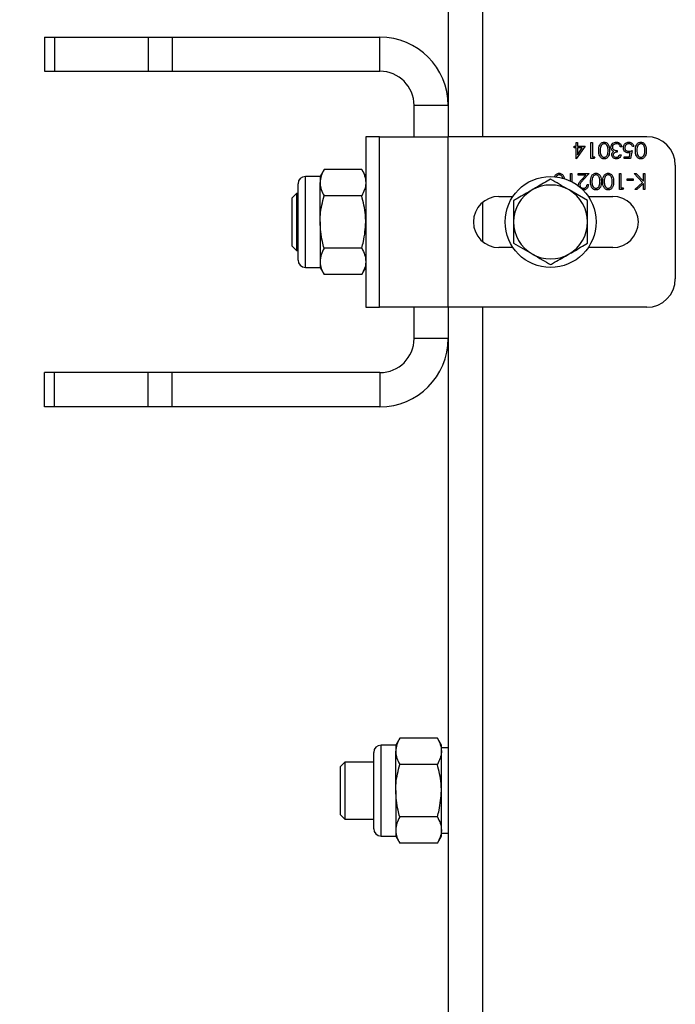
# Model space of a CAD drawing. Units: millimetres. Extents: x 8 to 201, y 4 to 288.
# Drawn here: x 70 to 74, y 257 to 263 of the extents above; entities that cross this region are included whole.
import ezdxf

# ---------------------------------------------------------------- set-up
doc = ezdxf.new("R2010")
doc.units = ezdxf.units.MM
doc.styles.add('SLDTEXTSTYLE0', font='TXT', dxfattribs={"width": 0.7})
doc.dimstyles.new('SLDDIMSTYLE2', dxfattribs={"dimtxt": 2.731911, "dimasz": 2.64, "dimexe": 0, "dimexo": 0.0625, "dimgap": 0.682978, "dimtad": 1, "dimdec": 0, "dimlfac": 30, "dimrnd": 1e-09, "dimzin": 12, "dimdsep": 46, "dimtxsty": 'SLDTEXTSTYLE0', "dimsah": 1, "dimcen": 0.09, "dimadec": 0, "dimazin": 3, "dimtfac": 1, "dimtdec": 0, "dimtofl": 0, "dimtmove": 0, "dimatfit": 3, "dimfxl": 0, "dimfrac": 2, "dimtolj": 1, "dimtzin": 12, "dimarcsym": 0})

# ---------------------------------------------------------------- blocks, each defined once
blk = doc.blocks.new('_D_6')
at = {"color": 7, "linetype": 'Continuous', "lineweight": 0}
for p, q in [((72.1518, 267.4373), (35.3184, 267.4373)), ((36.3184, 187.334), (36.3184, 267.4373)), ((45.3184, 187.334), (35.3184, 187.334))]:
    blk.add_line(p, q, dxfattribs=at)
at = {"color": 7, "linetype": 'Continuous', "lineweight": 18}
for points in [[(36.3184, 267.4373), (35.9104, 264.7973), (36.7264, 264.7973)], [(36.3184, 187.334), (36.7264, 189.974), (35.9104, 189.974)]]:
    blk.add_solid(points, dxfattribs=at)
at = {"color": 7, "linetype": 'Continuous', "lineweight": 18, "insert": (33.5899, 223.9519), "char_height": 2.11667, "attachment_point": 1, "rotation": 90, "style": 'SLDTEXTSTYLE0'}
blk.add_mtext('2403', dxfattribs=at)

msp = doc.modelspace()

# ---------------------------------------------------------------- linework, layer by layer
at = {"color": 7, "linetype": 'Continuous', "lineweight": 25}
for p, q in [((73.18509, 268.9373), (73.18509, 262.30397)), ((72.98509, 265.47063), (72.98509, 262.30397)), ((70.61843, 262.8873), (70.61843, 262.6873)), ((70.61843, 262.8873), (70.67701, 262.8873)), ((70.67701, 262.8873), (70.67701, 262.6873)), ((70.67701, 262.8873), (71.22652, 262.8873)), ((71.22652, 262.8873), (71.22652, 262.6873)), ((71.22652, 262.8873), (71.36794, 262.8873)), ((71.36794, 262.8873), (71.36794, 262.6873)), ((71.36794, 262.8873), (72.58509, 262.8873)), ((72.58509, 262.6873), (72.58509, 262.8873)), ((70.61843, 262.6873), (70.67701, 262.6873)), ((70.67701, 262.6873), (71.22652, 262.6873)), ((71.22652, 262.6873), (71.36794, 262.6873)), ((71.36794, 262.6873), (72.58509, 262.6873)), ((72.98509, 262.4873), (72.78509, 262.4873)), ((72.78509, 262.30397), (72.78509, 262.4873)), ((72.58259, 262.30397), (72.50176, 262.30397)), ((72.50176, 262.30397), (72.50176, 261.30397)), ((72.58259, 261.30397), (72.58259, 262.30397)), ((72.58259, 262.30397), (72.98259, 262.30397)), ((72.98259, 262.30397), (72.98259, 261.30397)), ((74.14926, 262.30397), (72.98259, 262.30397)), ((73.73404, 262.26952), (73.74242, 262.26952)), ((73.73404, 262.24798), (73.73404, 262.26952)), ((73.74242, 262.26952), (73.74242, 262.24798)), ((73.82139, 262.26952), (73.82977, 262.26952)), ((73.82139, 262.17619), (73.82139, 262.26952)), ((73.82977, 262.26952), (73.82977, 262.18576)), ((73.72327, 262.24798), (73.73404, 262.24798)), ((73.72327, 262.23841), (73.72327, 262.24798)), ((73.73404, 262.23841), (73.72327, 262.23841)), ((73.73404, 262.1738), (73.73404, 262.23841)), ((73.78669, 262.24798), (73.73574, 262.1738)), ((73.74242, 262.24798), (73.78669, 262.24798)), ((73.74242, 262.23841), (73.74242, 262.19788)), ((73.74242, 262.19788), (73.77024, 262.23841)), ((73.77024, 262.23841), (73.74242, 262.23841)), ((73.97575, 262.22286), (73.97575, 262.21328)), ((74.00208, 262.24439), (73.9937, 262.24439)), ((74.04699, 262.18576), (74.05201, 262.21031)), ((74.0631, 262.22286), (74.05353, 262.17619)), ((74.07267, 262.24559), (74.0643, 262.24559)), ((73.73574, 262.1738), (73.73404, 262.1738)), ((73.83865, 262.17619), (73.82139, 262.17619)), ((73.82977, 262.18576), (73.84413, 262.18576)), ((73.84413, 262.18576), (73.83865, 262.17619)), ((73.99011, 262.19773), (73.99849, 262.19773)), ((74.01524, 262.18576), (74.04699, 262.18576)), ((74.01524, 262.17619), (74.01524, 262.18576)), ((74.05353, 262.17619), (74.01524, 262.17619)), ((72.25758, 262.11189), (72.23376, 262.07063)), ((72.47794, 262.11189), (72.25758, 262.11189)), ((72.50176, 262.07063), (72.47794, 262.11189)), ((73.70173, 262.0873), (73.71011, 262.0873)), ((73.70173, 262.04377), (73.70173, 262.0873)), ((73.71011, 262.0873), (73.71011, 262.03951)), ((73.7472, 262.0873), (73.81062, 262.0873)), ((73.7472, 262.07773), (73.7472, 262.0873)), ((73.81062, 262.0873), (73.77443, 262.04867)), ((73.98891, 262.0873), (73.99729, 262.0873)), ((73.98891, 261.99397), (73.98891, 262.0873)), ((73.99729, 262.0873), (73.99729, 262.00354)), ((74.07447, 262.0873), (74.08563, 262.0873)), ((74.12392, 262.03585), (74.07447, 262.0873)), ((74.08563, 262.0873), (74.12891, 262.04226)), ((74.12891, 262.04226), (74.12891, 262.0873)), ((74.12891, 262.0873), (74.13729, 262.0873)), ((74.13729, 262.0873), (74.13729, 261.99397)), ((74.31592, 262.1373), (74.31592, 261.47063)), ((72.23376, 262.07063), (72.14798, 262.07063)), ((72.14798, 261.80397), (72.14798, 262.07063)), ((72.23376, 262.07063), (72.23376, 262.03491)), ((72.23376, 261.80397), (72.23376, 262.03491)), ((73.79064, 262.07773), (73.7472, 262.07773)), ((73.76728, 262.05281), (73.79064, 262.07773)), ((74.03319, 262.04662), (74.03319, 262.05619)), ((74.03319, 262.05619), (74.06908, 262.05619)), ((74.06908, 262.04662), (74.03319, 262.04662)), ((74.06908, 262.05619), (74.06908, 262.04662)), ((74.07806, 261.99397), (74.12392, 262.03585)), ((74.12891, 262.02951), (74.09001, 261.99397)), ((74.12891, 261.99397), (74.12891, 262.02951)), ((72.10509, 261.80397), (72.10509, 262.02774)), ((73.80176, 261.92906), (73.69343, 261.99161)), ((73.79866, 262.02269), (73.80703, 262.02269)), ((74.00617, 261.99397), (73.98891, 261.99397)), ((73.99729, 262.00354), (74.01165, 262.00354)), ((74.01165, 262.00354), (74.00617, 261.99397)), ((74.09001, 261.99397), (74.07806, 261.99397)), ((74.13729, 261.99397), (74.12891, 261.99397)), ((72.09603, 261.97063), (72.06843, 261.94303)), ((72.06843, 261.94303), (72.06843, 261.6649)), ((72.10509, 261.97063), (72.09603, 261.97063)), ((72.09603, 261.97063), (72.09603, 261.6373)), ((72.47794, 261.95793), (72.25758, 261.95793)), ((73.18509, 261.91796), (73.18509, 261.68997)), ((73.28259, 261.95397), (73.36461, 261.95397)), ((73.36843, 261.92906), (73.36843, 261.80397)), ((73.80557, 261.95397), (73.94926, 261.95397)), ((72.10509, 261.58019), (72.10509, 261.80397)), ((72.14798, 261.5373), (72.14798, 261.80397)), ((72.23376, 261.80397), (72.23376, 261.57303)), ((73.80176, 261.67887), (73.80176, 261.80397)), ((72.06843, 261.6649), (72.09603, 261.6373)), ((72.09603, 261.6373), (72.10509, 261.6373)), ((72.47794, 261.65001), (72.25758, 261.65001)), ((73.36461, 261.65397), (73.28259, 261.65397)), ((73.36843, 261.67887), (73.47676, 261.61633)), ((73.94926, 261.65397), (73.80557, 261.65397)), ((72.23376, 261.57303), (72.23376, 261.5373)), ((72.14798, 261.5373), (72.23376, 261.5373)), ((72.23376, 261.5373), (72.25758, 261.49605)), ((72.47794, 261.49605), (72.50176, 261.5373)), ((72.47794, 261.49605), (72.25758, 261.49605)), ((72.50176, 261.30397), (72.58259, 261.30397)), ((72.98259, 261.30397), (72.58259, 261.30397)), ((72.78509, 261.12063), (72.78509, 261.30397)), ((74.14926, 261.30397), (72.98259, 261.30397)), ((72.98509, 261.30397), (72.98509, 255.6373)), ((73.18509, 261.30397), (73.18509, 255.6373)), ((72.98509, 261.12063), (72.78509, 261.12063)), ((70.61843, 260.72063), (70.61843, 260.92063)), ((70.67701, 260.92063), (70.61843, 260.92063)), ((70.67701, 260.72063), (70.67701, 260.92063)), ((71.22652, 260.92063), (70.67701, 260.92063)), ((71.22652, 260.72063), (71.22652, 260.92063)), ((71.36794, 260.92063), (71.22652, 260.92063)), ((71.36794, 260.72063), (71.36794, 260.92063)), ((72.58509, 260.92063), (71.36794, 260.92063)), ((72.58509, 260.92063), (72.58509, 260.72063)), ((70.67701, 260.72063), (70.61843, 260.72063)), ((71.22652, 260.72063), (70.67701, 260.72063)), ((71.36794, 260.72063), (71.22652, 260.72063)), ((72.58509, 260.72063), (71.36794, 260.72063)), ((72.70091, 258.77855), (72.67709, 258.7373)), ((72.92128, 258.77855), (72.70091, 258.77855)), ((72.94509, 258.7373), (72.92128, 258.77855)), ((72.54843, 258.47063), (72.54843, 258.69441)), ((72.67709, 258.7373), (72.59132, 258.7373)), ((72.59132, 258.47063), (72.59132, 258.7373)), ((72.67709, 258.7373), (72.67709, 258.70157)), ((72.67709, 258.47063), (72.67709, 258.70157)), ((72.94509, 258.70157), (72.94509, 258.7373)), ((72.98509, 258.72063), (72.94509, 258.72063)), ((72.94509, 258.47063), (72.94509, 258.70157)), ((72.37936, 258.6373), (72.35176, 258.6097)), ((72.54843, 258.6373), (72.37936, 258.6373)), ((72.37936, 258.6373), (72.37936, 258.30397)), ((72.92128, 258.62459), (72.70091, 258.62459)), ((72.35176, 258.6097), (72.35176, 258.33157)), ((72.54843, 258.24686), (72.54843, 258.47063)), ((72.59132, 258.20397), (72.59132, 258.47063)), ((72.67709, 258.47063), (72.67709, 258.23969)), ((72.94509, 258.23969), (72.94509, 258.47063)), ((72.35176, 258.33157), (72.37936, 258.30397)), ((72.37936, 258.30397), (72.54843, 258.30397)), ((72.92128, 258.31667), (72.70091, 258.31667)), ((72.67709, 258.23969), (72.67709, 258.20397)), ((72.94509, 258.20397), (72.94509, 258.23969)), ((72.94509, 258.22063), (72.98509, 258.22063)), ((72.59132, 258.20397), (72.67709, 258.20397)), ((72.67709, 258.20397), (72.70091, 258.16271)), ((72.92128, 258.16271), (72.70091, 258.16271)), ((72.92128, 258.16271), (72.94509, 258.20397))]:
    msp.add_line(p, q, dxfattribs=at)
msp.add_circle((73.58509, 261.80397), 0.26667, dxfattribs=at)
for centre, radius, start, end in [((72.58509, 262.4873), 0.4, 0, 90), ((72.58509, 262.4873), 0.2, 0, 90), ((74.14926, 262.1373), 0.16667, 0, 90), ((72.14798, 262.02774), 0.04289, 90, 180), ((73.58509, 261.80397), 0.21667, 120, 180), ((73.58509, 261.80397), 0.21667, 60, 120), ((73.58509, 261.80397), 0.21667, 0, 60), ((73.28259, 261.80397), 0.15, 90, 270), ((73.94926, 261.80397), 0.15, 270, 90), ((73.58509, 261.80397), 0.21667, 180, 240), ((73.58509, 261.80397), 0.21667, 300, 0), ((72.14798, 261.58019), 0.04289, 180, 270), ((73.58509, 261.80397), 0.21667, 240, 300), ((74.14926, 261.47063), 0.16667, 270, 0), ((72.58509, 261.12063), 0.4, 270, 0), ((72.58509, 261.12063), 0.2, 270, 0), ((72.59132, 258.69441), 0.04289, 90, 180), ((72.59132, 258.24686), 0.04289, 180, 270)]:
    msp.add_arc(centre, radius, start, end, dxfattribs=at)
for points, knots in [([(73.86686, 262.22289), (73.86738, 262.2341), (73.86817, 262.25089), (73.88085, 262.26636), (73.89084, 262.27125), (73.89633, 262.27169), (73.89908, 262.27192)], [0, 0, 0, 0, 0.4994065, 0.7487427, 0.8743724, 1, 1, 1, 1]), ([(73.8988, 262.26234), (73.89625, 262.26202), (73.89115, 262.26138), (73.88327, 262.25606), (73.88048, 262.25001), (73.87877, 262.24632)], [0, 0, 0, 0, 0.2802572, 0.5607811, 1, 1, 1, 1]), ([(73.92191, 262.22286), (73.92184, 262.23158), (73.92173, 262.24464), (73.91277, 262.25739), (73.9052, 262.26165), (73.90093, 262.26211), (73.8988, 262.26234)], [0, 0, 0, 0, 0.5002912, 0.749086, 0.8746062, 1, 1, 1, 1]), ([(73.89908, 262.27192), (73.9018, 262.27169), (73.90725, 262.27125), (73.91716, 262.26636), (73.92942, 262.25068), (73.92994, 262.23402), (73.93028, 262.22289)], [0, 0, 0, 0, 0.1255507, 0.25109, 0.5002501, 1, 1, 1, 1]), ([(73.93866, 262.2418), (73.93933, 262.24638), (73.94067, 262.25554), (73.94943, 262.26561), (73.9601, 262.27108), (73.96733, 262.27164), (73.97095, 262.27192)], [0, 0, 0, 0, 0.279304, 0.5588383, 0.779277, 1, 1, 1, 1]), ([(73.9708, 262.26234), (73.96756, 262.26213), (73.9611, 262.26169), (73.95328, 262.25685), (73.94797, 262.2502), (73.94735, 262.24513), (73.94703, 262.2426)], [0, 0, 0, 0, 0.2805991, 0.5601509, 0.7803026, 1, 1, 1, 1]), ([(73.98639, 262.2573), (73.98371, 262.25897), (73.97891, 262.26197), (73.97328, 262.26223), (73.9708, 262.26234)], [0, 0, 0, 0, 0.558748, 1, 1, 1, 1]), ([(73.97095, 262.27192), (73.97523, 262.27154), (73.98378, 262.27079), (73.99389, 262.26363), (73.99975, 262.2542), (74.0013, 262.24766), (74.00208, 262.24439)], [0, 0, 0, 0, 0.2798859, 0.5589785, 0.7792629, 1, 1, 1, 1]), ([(74.01165, 262.23903), (74.0122, 262.24387), (74.01329, 262.25355), (74.02167, 262.2648), (74.03276, 262.27105), (74.04038, 262.27163), (74.0442, 262.27192)], [0, 0, 0, 0, 0.2798641, 0.559271, 0.7794235, 1, 1, 1, 1]), ([(74.04371, 262.26234), (74.04022, 262.26193), (74.03322, 262.26111), (74.02543, 262.25473), (74.02068, 262.24693), (74.02024, 262.24143), (74.02003, 262.23867)], [0, 0, 0, 0, 0.279617, 0.5593571, 0.7795592, 1, 1, 1, 1]), ([(74.0643, 262.24559), (74.06358, 262.24823), (74.06213, 262.25349), (74.05643, 262.25883), (74.05008, 262.2618), (74.04584, 262.26216), (74.04371, 262.26234)], [0, 0, 0, 0, 0.2800502, 0.5591657, 0.7795831, 1, 1, 1, 1]), ([(74.0442, 262.27192), (74.0482, 262.27151), (74.0562, 262.27069), (74.06525, 262.26355), (74.07084, 262.25484), (74.07206, 262.24867), (74.07267, 262.24559)], [0, 0, 0, 0, 0.2796245, 0.5590192, 0.7793803, 1, 1, 1, 1]), ([(74.08225, 262.22289), (74.08277, 262.2341), (74.08355, 262.25089), (74.09624, 262.26636), (74.10623, 262.27125), (74.11172, 262.27169), (74.11446, 262.27192)], [0, 0, 0, 0, 0.4994065, 0.7487427, 0.8743724, 1, 1, 1, 1]), ([(74.11418, 262.26234), (74.11163, 262.26202), (74.10653, 262.26138), (74.09865, 262.25606), (74.09586, 262.25001), (74.09416, 262.24632)], [0, 0, 0, 0, 0.2802572, 0.5607811, 1, 1, 1, 1]), ([(74.13729, 262.22286), (74.13722, 262.23158), (74.13712, 262.24464), (74.12816, 262.25739), (74.12059, 262.26165), (74.11632, 262.26211), (74.11418, 262.26234)], [0, 0, 0, 0, 0.50029125, 0.74908604, 0.87460621, 1, 1, 1, 1]), ([(74.11446, 262.27192), (74.11719, 262.27169), (74.12263, 262.27125), (74.13254, 262.26636), (74.1448, 262.25068), (74.14532, 262.23402), (74.14567, 262.22289)], [0, 0, 0, 0, 0.1255507, 0.25109, 0.5002501, 1, 1, 1, 1]), ([(73.89908, 262.1738), (73.89633, 262.17402), (73.89084, 262.17446), (73.88082, 262.17933), (73.86821, 262.1949), (73.8674, 262.21169), (73.86686, 262.22289)], [0, 0, 0, 0, 0.1256001, 0.2511969, 0.5005813, 1, 1, 1, 1]), ([(73.87877, 262.24632), (73.87758, 262.24202), (73.87546, 262.23433), (73.87531, 262.22636), (73.87524, 262.22286)], [0, 0, 0, 0, 0.5595988, 1, 1, 1, 1]), ([(73.87524, 262.22286), (73.87558, 262.21419), (73.8761, 262.20121), (73.88484, 262.18838), (73.89239, 262.18404), (73.89666, 262.18359), (73.8988, 262.18337)], [0, 0, 0, 0, 0.5000715, 0.7490206, 0.8745985, 1, 1, 1, 1]), ([(73.8988, 262.18337), (73.90094, 262.18358), (73.90522, 262.18401), (73.91089, 262.18729), (73.91542, 262.19188), (73.9216, 262.20325), (73.92177, 262.21415), (73.92191, 262.22286)], [0, 0, 0, 0, 0.1251388, 0.2504182, 0.3755189, 0.5008471, 1, 1, 1, 1]), ([(73.93028, 262.22289), (73.92992, 262.21175), (73.92947, 262.1978), (73.92077, 262.18378), (73.91471, 262.17821), (73.90726, 262.17446), (73.9018, 262.17402), (73.89908, 262.1738)], [0, 0, 0, 0, 0.498702, 0.6241765, 0.7494675, 0.8747453, 1, 1, 1, 1]), ([(73.94423, 262.22521), (73.94244, 262.22807), (73.93924, 262.23318), (73.93884, 262.23916), (73.93866, 262.2418)], [0, 0, 0, 0, 0.5594191, 1, 1, 1, 1]), ([(73.94344, 262.19805), (73.9436, 262.2002), (73.9439, 262.20451), (73.94726, 262.21168), (73.95166, 262.21514), (73.95434, 262.21725)], [0, 0, 0, 0, 0.2805082, 0.5607923, 1, 1, 1, 1]), ([(73.95434, 262.21725), (73.95217, 262.21838), (73.94829, 262.22041), (73.94547, 262.22374), (73.94423, 262.22521)], [0, 0, 0, 0, 0.5597945, 1, 1, 1, 1]), ([(73.94703, 262.2426), (73.94717, 262.24097), (73.94744, 262.23772), (73.95035, 262.23183), (73.95903, 262.22379), (73.96906, 262.22323), (73.97575, 262.22286)], [0, 0, 0, 0, 0.12558702, 0.25119068, 0.50060497, 1, 1, 1, 1]), ([(73.97575, 262.21328), (73.97048, 262.2128), (73.96257, 262.21206), (73.95484, 262.20659), (73.9522, 262.20194), (73.95195, 262.19932), (73.95182, 262.19801)], [0, 0, 0, 0, 0.4994185, 0.749016, 0.8745437, 1, 1, 1, 1]), ([(73.9937, 262.24439), (73.99285, 262.24711), (73.99132, 262.25195), (73.9879, 262.25566), (73.98639, 262.2573)], [0, 0, 0, 0, 0.56069443, 1, 1, 1, 1]), ([(74.04102, 262.2085), (74.03656, 262.20897), (74.02764, 262.20992), (74.01782, 262.21832), (74.01236, 262.22854), (74.01189, 262.23553), (74.01165, 262.23903)], [0, 0, 0, 0, 0.2796881, 0.5590255, 0.7792916, 1, 1, 1, 1]), ([(74.02003, 262.23867), (74.02037, 262.23544), (74.02106, 262.22899), (74.02735, 262.22198), (74.03496, 262.21851), (74.04001, 262.21822), (74.04254, 262.21807)], [0, 0, 0, 0, 0.279539, 0.5586168, 0.7790473, 1, 1, 1, 1]), ([(74.05201, 262.21031), (74.05, 262.20975), (74.04639, 262.20876), (74.04266, 262.20858), (74.04102, 262.2085)], [0, 0, 0, 0, 0.5600642, 1, 1, 1, 1]), ([(74.04254, 262.21807), (74.04649, 262.21848), (74.05355, 262.21921), (74.06018, 262.22174), (74.0631, 262.22286)], [0, 0, 0, 0, 0.55941616, 1, 1, 1, 1]), ([(74.11446, 262.1738), (74.11171, 262.17402), (74.10622, 262.17446), (74.09621, 262.17933), (74.08359, 262.1949), (74.08278, 262.21169), (74.08225, 262.22289)], [0, 0, 0, 0, 0.1256001, 0.2511969, 0.5005813, 1, 1, 1, 1]), ([(74.09416, 262.24632), (74.09297, 262.24202), (74.09084, 262.23433), (74.09069, 262.22636), (74.09062, 262.22286)], [0, 0, 0, 0, 0.5595988, 1, 1, 1, 1]), ([(74.09062, 262.22286), (74.09097, 262.21419), (74.09149, 262.20121), (74.10022, 262.18838), (74.10777, 262.18404), (74.11205, 262.18359), (74.11418, 262.18337)], [0, 0, 0, 0, 0.5000715, 0.7490206, 0.8745985, 1, 1, 1, 1]), ([(74.11418, 262.18337), (74.11632, 262.18358), (74.1206, 262.18401), (74.12628, 262.18729), (74.13081, 262.19188), (74.13698, 262.20325), (74.13715, 262.21415), (74.13729, 262.22286)], [0, 0, 0, 0, 0.12513878, 0.25041818, 0.37551888, 0.50084712, 1, 1, 1, 1]), ([(74.14567, 262.22289), (74.1453, 262.21175), (74.14485, 262.1978), (74.13616, 262.18378), (74.1301, 262.17821), (74.12265, 262.17446), (74.11719, 262.17402), (74.11446, 262.1738)], [0, 0, 0, 0, 0.49870204, 0.62417652, 0.74946749, 0.87474529, 1, 1, 1, 1]), ([(73.9707, 262.1738), (73.96692, 262.1742), (73.95937, 262.17501), (73.95033, 262.18101), (73.94459, 262.18915), (73.94383, 262.19508), (73.94344, 262.19805)], [0, 0, 0, 0, 0.280085, 0.5598683, 0.7800992, 1, 1, 1, 1]), ([(73.95182, 262.19801), (73.95229, 262.19557), (73.95324, 262.19066), (73.96039, 262.18461), (73.96673, 262.18384), (73.97059, 262.18337)], [0, 0, 0, 0, 0.278859, 0.5600742, 1, 1, 1, 1]), ([(73.97059, 262.18337), (73.97302, 262.18356), (73.97786, 262.18395), (73.98558, 262.18861), (73.98839, 262.19427), (73.99011, 262.19773)], [0, 0, 0, 0, 0.280636, 0.5603644, 1, 1, 1, 1]), ([(73.99849, 262.19773), (73.99741, 262.19414), (73.99526, 262.18697), (73.98813, 262.17904), (73.9795, 262.17448), (73.97364, 262.17402), (73.9707, 262.1738)], [0, 0, 0, 0, 0.2802877, 0.5596797, 0.7797465, 1, 1, 1, 1]), ([(72.25758, 262.11189), (72.25092, 262.09939), (72.23749, 262.07415), (72.23501, 262.04807), (72.23376, 262.03491)], [0, 0, 0, 0, 0.495458, 1, 1, 1, 1]), ([(72.47794, 262.11189), (72.4846, 262.09939), (72.49804, 262.07415), (72.50051, 262.04807), (72.50176, 262.03491)], [0, 0, 0, 0, 0.495458, 1, 1, 1, 1]), ([(73.60867, 262.06741), (73.6089, 262.06921), (73.60984, 262.07644), (73.61781, 262.08407), (73.62756, 262.08904), (73.63307, 262.08948), (73.63583, 262.08969)], [0, 0, 0, 0, 0.141406, 0.5690555, 0.7845295, 1, 1, 1, 1]), ([(73.63583, 262.08969), (73.63856, 262.08947), (73.64401, 262.08903), (73.65385, 262.08412), (73.66366, 262.0725), (73.66432, 262.06073), (73.66467, 262.05446)], [0, 0, 0, 0, 0.1601255, 0.3202365, 0.6380116, 1, 1, 1, 1]), ([(73.819, 262.04067), (73.81952, 262.05187), (73.8203, 262.06867), (73.83299, 262.08414), (73.84298, 262.08903), (73.84847, 262.08947), (73.85121, 262.08969)], [0, 0, 0, 0, 0.4994065, 0.7487427, 0.8743724, 1, 1, 1, 1]), ([(73.85121, 262.08969), (73.85394, 262.08947), (73.85939, 262.08903), (73.8693, 262.08414), (73.88156, 262.06846), (73.88207, 262.05179), (73.88242, 262.04067)], [0, 0, 0, 0, 0.1255507, 0.25109, 0.5002501, 1, 1, 1, 1]), ([(73.89079, 262.04067), (73.89132, 262.05187), (73.8921, 262.06867), (73.90479, 262.08414), (73.91477, 262.08903), (73.92026, 262.08947), (73.92301, 262.08969)], [0, 0, 0, 0, 0.4994065, 0.7487427, 0.8743724, 1, 1, 1, 1]), ([(73.92301, 262.08969), (73.92573, 262.08947), (73.93118, 262.08903), (73.94109, 262.08414), (73.95335, 262.06846), (73.95387, 262.05179), (73.95421, 262.04067)], [0, 0, 0, 0, 0.1255507, 0.25109, 0.5002501, 1, 1, 1, 1]), ([(72.23376, 262.03491), (72.23379, 262.03308), (72.234, 262.01926), (72.23921, 261.99321), (72.25142, 261.96976), (72.25758, 261.95793)], [0, 0, 0, 0, 0.07008577, 0.53078223, 1, 1, 1, 1]), ([(72.50176, 262.03491), (72.50173, 262.03308), (72.50152, 262.01926), (72.49631, 261.99321), (72.4841, 261.96976), (72.47794, 261.95793)], [0, 0, 0, 0, 0.0700858, 0.5307822, 1, 1, 1, 1]), ([(73.58509, 262.05415), (73.55801, 262.03852), (73.52229, 262.01789), (73.48563, 261.99672), (73.47676, 261.99161)], [0, 0, 0, 0, 0.7581486, 1, 1, 1, 1]), ([(73.69343, 261.99161), (73.69086, 261.99309), (73.65428, 262.01421), (73.61843, 262.03491), (73.58509, 262.05415)], [0, 0, 0, 0, 0.07021477, 1, 1, 1, 1]), ([(73.63555, 262.08012), (73.633, 262.0798), (73.6279, 262.07916), (73.62002, 262.07383), (73.61723, 262.06779), (73.61552, 262.0641)], [0, 0, 0, 0, 0.2802572, 0.5607811, 1, 1, 1, 1]), ([(73.65646, 262.05613), (73.65629, 262.05945), (73.65592, 262.06707), (73.64944, 262.07514), (73.64197, 262.07944), (73.63769, 262.07989), (73.63555, 262.08012)], [0, 0, 0, 0, 0.2784515, 0.6376958, 0.8189391, 1, 1, 1, 1]), ([(73.7484, 262.01932), (73.74878, 262.02302), (73.74954, 262.03043), (73.757, 262.04162), (73.76338, 262.04856), (73.76728, 262.05281)], [0, 0, 0, 0, 0.2792879, 0.5591538, 1, 1, 1, 1]), ([(73.77443, 262.04867), (73.76995, 262.04406), (73.76372, 262.03765), (73.75753, 262.02769), (73.75703, 262.02261), (73.75678, 262.02007)], [0, 0, 0, 0, 0.5607172, 0.7805321, 1, 1, 1, 1]), ([(73.85121, 261.99157), (73.84847, 261.99179), (73.84297, 261.99223), (73.83296, 261.9971), (73.82034, 262.01268), (73.81954, 262.02947), (73.819, 262.04067)], [0, 0, 0, 0, 0.1256001, 0.2511969, 0.5005813, 1, 1, 1, 1]), ([(73.83091, 262.0641), (73.82972, 262.0598), (73.8276, 262.05211), (73.82744, 262.04414), (73.82738, 262.04063)], [0, 0, 0, 0, 0.5595988, 1, 1, 1, 1]), ([(73.82738, 262.04063), (73.82772, 262.03197), (73.82824, 262.01899), (73.83697, 262.00616), (73.84452, 262.00182), (73.8488, 262.00137), (73.85093, 262.00115)], [0, 0, 0, 0, 0.5000715, 0.7490206, 0.8745985, 1, 1, 1, 1]), ([(73.85093, 262.08012), (73.84838, 262.0798), (73.84328, 262.07916), (73.8354, 262.07383), (73.83261, 262.06779), (73.83091, 262.0641)], [0, 0, 0, 0, 0.2802572, 0.56078111, 1, 1, 1, 1]), ([(73.87404, 262.04063), (73.87397, 262.04936), (73.87387, 262.06242), (73.86491, 262.07516), (73.85734, 262.07943), (73.85307, 262.07989), (73.85093, 262.08012)], [0, 0, 0, 0, 0.5002912, 0.749086, 0.8746062, 1, 1, 1, 1]), ([(73.85093, 262.00115), (73.85307, 262.00136), (73.85735, 262.00179), (73.86303, 262.00507), (73.86756, 262.00966), (73.87373, 262.02103), (73.87391, 262.03192), (73.87404, 262.04063)], [0, 0, 0, 0, 0.1251388, 0.2504182, 0.3755189, 0.5008471, 1, 1, 1, 1]), ([(73.88242, 262.04067), (73.88206, 262.02953), (73.8816, 262.01558), (73.87291, 262.00156), (73.86685, 261.99599), (73.8594, 261.99224), (73.85394, 261.9918), (73.85121, 261.99157)], [0, 0, 0, 0, 0.498702, 0.6241765, 0.7494675, 0.8747453, 1, 1, 1, 1]), ([(73.92301, 261.99157), (73.92026, 261.99179), (73.91477, 261.99223), (73.90475, 261.9971), (73.89214, 262.01268), (73.89133, 262.02947), (73.89079, 262.04067)], [0, 0, 0, 0, 0.1256001, 0.2511969, 0.5005813, 1, 1, 1, 1]), ([(73.9027, 262.0641), (73.90152, 262.0598), (73.89939, 262.05211), (73.89924, 262.04414), (73.89917, 262.04063)], [0, 0, 0, 0, 0.5595988, 1, 1, 1, 1]), ([(73.89917, 262.04063), (73.89952, 262.03197), (73.90003, 262.01899), (73.90877, 262.00616), (73.91632, 262.00182), (73.92059, 262.00137), (73.92273, 262.00115)], [0, 0, 0, 0, 0.5000715, 0.7490206, 0.8745985, 1, 1, 1, 1]), ([(73.92273, 262.08012), (73.92018, 262.0798), (73.91508, 262.07916), (73.9072, 262.07383), (73.90441, 262.06779), (73.9027, 262.0641)], [0, 0, 0, 0, 0.2802572, 0.5607811, 1, 1, 1, 1]), ([(73.94584, 262.04063), (73.94577, 262.04936), (73.94567, 262.06242), (73.9367, 262.07516), (73.92913, 262.07943), (73.92486, 262.07989), (73.92273, 262.08012)], [0, 0, 0, 0, 0.50029125, 0.74908604, 0.87460621, 1, 1, 1, 1]), ([(73.92273, 262.00115), (73.92487, 262.00136), (73.92915, 262.00179), (73.93482, 262.00507), (73.93935, 262.00966), (73.94553, 262.02103), (73.9457, 262.03192), (73.94584, 262.04063)], [0, 0, 0, 0, 0.1251388, 0.2504182, 0.3755189, 0.5008471, 1, 1, 1, 1]), ([(73.95421, 262.04067), (73.95385, 262.02953), (73.9534, 262.01558), (73.9447, 262.00156), (73.93864, 261.99599), (73.93119, 261.99224), (73.92574, 261.9918), (73.92301, 261.99157)], [0, 0, 0, 0, 0.498702, 0.6241765, 0.7494675, 0.8747453, 1, 1, 1, 1]), ([(73.47676, 261.99161), (73.44829, 261.97517), (73.41161, 261.95399), (73.37632, 261.93362), (73.36843, 261.92906)], [0, 0, 0, 0, 0.77628672, 1, 1, 1, 1]), ([(73.75678, 262.02007), (73.75717, 262.01718), (73.75796, 262.0114), (73.76365, 262.00529), (73.77021, 262.00167), (73.77475, 262.00132), (73.77703, 262.00115)], [0, 0, 0, 0, 0.2791258, 0.5589784, 0.77935, 1, 1, 1, 1]), ([(73.80703, 262.02269), (73.80649, 262.01815), (73.8054, 262.00908), (73.79744, 261.99871), (73.78731, 261.99249), (73.78017, 261.99188), (73.7766, 261.99157)], [0, 0, 0, 0, 0.2800291, 0.5595146, 0.7796675, 1, 1, 1, 1]), ([(73.77703, 262.00115), (73.78021, 262.00147), (73.78658, 262.00212), (73.79379, 262.00794), (73.79767, 262.01525), (73.79833, 262.0202), (73.79866, 262.02269)], [0, 0, 0, 0, 0.2796987, 0.5588466, 0.7791762, 1, 1, 1, 1]), ([(72.23376, 261.80397), (72.23411, 261.81797), (72.23543, 261.87008), (72.24822, 261.92082), (72.25758, 261.95793)], [0, 0, 0, 0, 0.2686336, 1, 1, 1, 1]), ([(72.50176, 261.80397), (72.50141, 261.81797), (72.50009, 261.87008), (72.4873, 261.92082), (72.47794, 261.95793)], [0, 0, 0, 0, 0.2686336, 1, 1, 1, 1]), ([(73.80176, 261.80397), (73.80176, 261.80693), (73.80176, 261.84918), (73.80176, 261.89057), (73.80176, 261.92906)], [0, 0, 0, 0, 0.0702148, 1, 1, 1, 1]), ([(72.25758, 261.65001), (72.25398, 261.66293), (72.24002, 261.71312), (72.23643, 261.76526), (72.23376, 261.80397)], [0, 0, 0, 0, 0.25755135, 1, 1, 1, 1]), ([(72.47794, 261.65001), (72.48154, 261.66293), (72.4955, 261.71312), (72.49909, 261.76526), (72.50176, 261.80397)], [0, 0, 0, 0, 0.2575513, 1, 1, 1, 1]), ([(73.36843, 261.80397), (73.36843, 261.801), (73.36843, 261.75876), (73.36843, 261.71736), (73.36843, 261.67887)], [0, 0, 0, 0, 0.0702148, 1, 1, 1, 1]), ([(72.25758, 261.65001), (72.25092, 261.63751), (72.23749, 261.61227), (72.23501, 261.58619), (72.23376, 261.57303)], [0, 0, 0, 0, 0.495458, 1, 1, 1, 1]), ([(72.47794, 261.65001), (72.4846, 261.63751), (72.49804, 261.61227), (72.50051, 261.58619), (72.50176, 261.57303)], [0, 0, 0, 0, 0.495458, 1, 1, 1, 1]), ([(73.69343, 261.61633), (73.70229, 261.62145), (73.73895, 261.64261), (73.77468, 261.66324), (73.80176, 261.67887)], [0, 0, 0, 0, 0.24185142, 1, 1, 1, 1]), ([(72.23376, 261.57303), (72.23379, 261.5712), (72.234, 261.55738), (72.23921, 261.53133), (72.25142, 261.50788), (72.25758, 261.49605)], [0, 0, 0, 0, 0.0700858, 0.5307822, 1, 1, 1, 1]), ([(72.50176, 261.57303), (72.50173, 261.5712), (72.50152, 261.55738), (72.49631, 261.53133), (72.4841, 261.50788), (72.47794, 261.49605)], [0, 0, 0, 0, 0.0700858, 0.5307822, 1, 1, 1, 1]), ([(73.47676, 261.61633), (73.47933, 261.61485), (73.51591, 261.59372), (73.55176, 261.57303), (73.58509, 261.55378)], [0, 0, 0, 0, 0.07021477, 1, 1, 1, 1]), ([(73.58509, 261.55378), (73.59299, 261.55834), (73.62827, 261.57871), (73.66495, 261.59989), (73.69343, 261.61633)], [0, 0, 0, 0, 0.2237133, 1, 1, 1, 1]), ([(72.70091, 258.77855), (72.69425, 258.76605), (72.68082, 258.74082), (72.67834, 258.71473), (72.67709, 258.70157)], [0, 0, 0, 0, 0.495458, 1, 1, 1, 1]), ([(72.92128, 258.77855), (72.92793, 258.76605), (72.94137, 258.74082), (72.94384, 258.71473), (72.94509, 258.70157)], [0, 0, 0, 0, 0.495458, 1, 1, 1, 1]), ([(72.67709, 258.70157), (72.67712, 258.69975), (72.67734, 258.68593), (72.68254, 258.65988), (72.69475, 258.63643), (72.70091, 258.62459)], [0, 0, 0, 0, 0.07008577, 0.53078223, 1, 1, 1, 1]), ([(72.94509, 258.70157), (72.94507, 258.69975), (72.94485, 258.68593), (72.93965, 258.65988), (72.92744, 258.63643), (72.92128, 258.62459)], [0, 0, 0, 0, 0.0700858, 0.5307822, 1, 1, 1, 1]), ([(72.67709, 258.47063), (72.67745, 258.48463), (72.67876, 258.53675), (72.69156, 258.58749), (72.70091, 258.62459)], [0, 0, 0, 0, 0.2686336, 1, 1, 1, 1]), ([(72.94509, 258.47063), (72.94474, 258.48463), (72.94342, 258.53675), (72.93063, 258.58749), (72.92128, 258.62459)], [0, 0, 0, 0, 0.2686336, 1, 1, 1, 1]), ([(72.70091, 258.31667), (72.69732, 258.3296), (72.68336, 258.37978), (72.67976, 258.43192), (72.67709, 258.47063)], [0, 0, 0, 0, 0.25755135, 1, 1, 1, 1]), ([(72.92128, 258.31667), (72.92487, 258.3296), (72.93883, 258.37978), (72.94243, 258.43192), (72.94509, 258.47063)], [0, 0, 0, 0, 0.2575513, 1, 1, 1, 1]), ([(72.70091, 258.31667), (72.69425, 258.30417), (72.68082, 258.27894), (72.67834, 258.25285), (72.67709, 258.23969)], [0, 0, 0, 0, 0.49545796, 1, 1, 1, 1]), ([(72.92128, 258.31667), (72.92793, 258.30417), (72.94137, 258.27894), (72.94384, 258.25285), (72.94509, 258.23969)], [0, 0, 0, 0, 0.495458, 1, 1, 1, 1]), ([(72.67709, 258.23969), (72.67712, 258.23787), (72.67734, 258.22405), (72.68254, 258.198), (72.69475, 258.17455), (72.70091, 258.16271)], [0, 0, 0, 0, 0.0700858, 0.5307822, 1, 1, 1, 1]), ([(72.94509, 258.23969), (72.94507, 258.23787), (72.94485, 258.22405), (72.93965, 258.198), (72.92744, 258.17455), (72.92128, 258.16271)], [0, 0, 0, 0, 0.0700858, 0.5307822, 1, 1, 1, 1])]:
    msp.add_open_spline(points, degree=3, knots=knots, dxfattribs=at)

# ---------------------------------------------------------------- dimensions: what is measured, and where the dimension line sits
at = {"color": 7, "linetype": 'Continuous', "lineweight": 18}
dim = msp.add_linear_dim(base=(36.31843, 267.4373), p1=(46.31843, 187.33397), p2=(73.15176, 267.4373), angle=90, dimstyle='SLDDIMSTYLE2', dxfattribs=at)
dim.commit()
dim.dimension.update_dxf_attribs({"geometry": '_D_6', "text_midpoint": (36.31843, 227.38563), "dimtype": 160})

doc.saveas('drawing.dxf')
